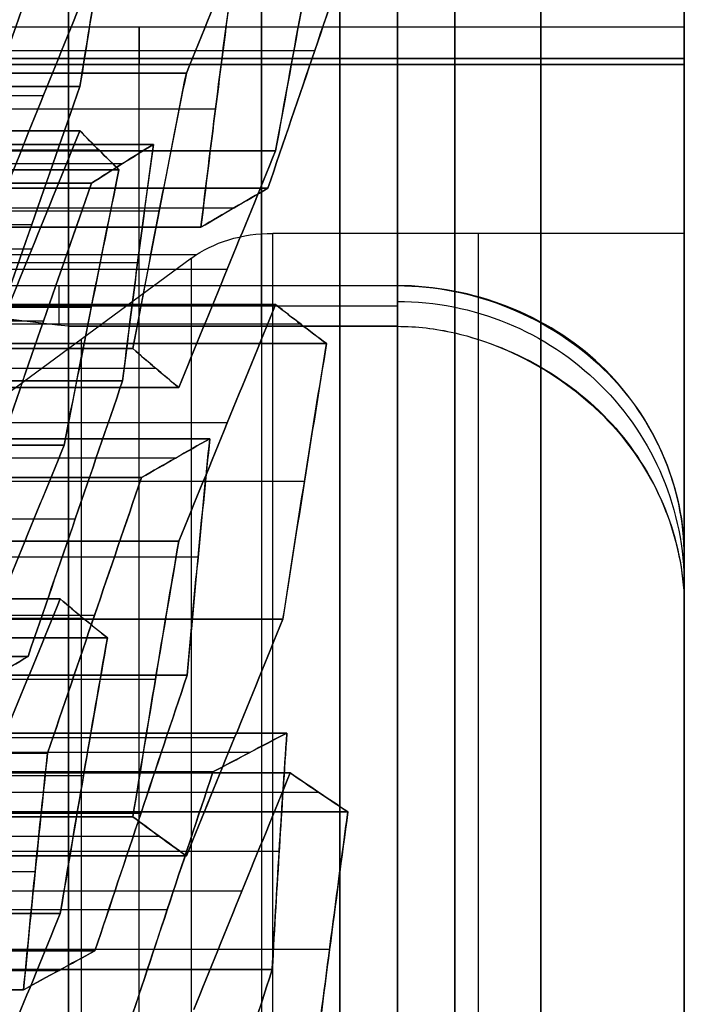
# Model space of a CAD drawing. Units: millimetres. Extents: x -40 to 100, y -170 to 50.
# Drawn here: x 42 to 43, y -115 to -114 of the extents above; entities that cross this region are included whole.
import ezdxf

# ---------------------------------------------------------------- set-up
doc = ezdxf.new("R2010")
doc.units = ezdxf.units.MM
doc.header["$MEASUREMENT"] = 0
doc.layers.add('Predefinito', color=7, linetype='Continuous', true_color=0x000000)

# ---------------------------------------------------------------- blocks, each defined once
blk = doc.blocks.new('Blocco 01')
at = {"layer": 'Predefinito'}
for p, q in [((-5.71391, 13.10002, -4.06072), (-5.71391, 12.52171, -4.06072)), ((-5.71391, 12.52171, -4.06072), (-5.71391, 13.10002, -4.06072)), ((-5.4236, 12.5256, -4.42214), (-5.4236, 13.1039, -4.42214)), ((-5.4236, 13.1039, -4.42214), (-5.4236, 12.5256, -4.42214)), ((-6.09033, 13.09668, -3.49144), (-6.09033, 12.51838, -3.49144)), ((-6.06884, 12.51838, 3.52866), (-6.06884, 13.09668, 3.52866)), ((-5.52666, 13.09382, -4.34306), (-5.52666, 12.51551, -4.34306)), ((-6.20276, 13.08647, 3.35412), (-6.20276, 12.50817, 3.35412)), ((-6.00614, 12.50817, -3.69469), (-6.00614, 13.08647, -3.69469)), ((-5.62972, 13.083, -4.26398), (-5.62972, 12.5047, -4.26398)), ((-5.62972, 12.5047, -4.26398), (-5.62972, 13.083, -4.26398)), ((-5.76403, 12.49362, 4.13929), (-5.76403, 13.07193, 4.13929)), ((-5.76403, 13.07193, 4.13929), (-5.76403, 12.49362, 4.13929)), ((-5.49008, 13.07193, 4.4963), (-5.49008, 12.49362, 4.4963)), ((-5.49008, 12.49362, 4.4963), (-5.49008, 13.07193, 4.4963)), ((-5.44056, 13.07301, -4.55093), (-5.44056, 12.4947, -4.55093)), ((-5.89795, 13.06856, 3.96475), (-5.89795, 12.49025, 3.96475)), ((-5.89795, 12.49025, 3.96475), (-5.89795, 13.06856, 3.96475)), ((-6.21034, 13.05481, -3.54115), (-6.21034, 12.47651, -3.54115)), ((-6.21034, 12.47651, -3.54115), (-6.21034, 13.05481, -3.54115)), ((-6.1719, 12.47651, 3.60774), (-6.1719, 13.05481, 3.60774)), ((-6.1719, 13.05481, 3.60774), (-6.1719, 12.47651, 3.60774)), ((-5.83393, 13.05885, -4.11044), (-5.83393, 12.48055, -4.11044)), ((-5.74707, 12.47339, 4.26808), (-5.74707, 13.0517, 4.26808)), ((-5.6101, 12.47339, 4.44658), (-5.6101, 13.0517, 4.44658)), ((-6.15494, 12.45982, 3.73653), (-6.15494, 13.03813, 3.73653)), ((-6.12615, 13.04479, -3.7444), (-6.12615, 12.46648, -3.7444)), ((-6.12615, 12.46648, -3.7444), (-6.12615, 13.04479, -3.7444)), ((-6.01797, 12.46664, 3.91504), (-6.01797, 13.04494, 3.91504)), ((-5.74974, 12.46383, -4.31369), (-5.74974, 13.04214, -4.31369)), ((-5.45752, 12.46345, -4.67972), (-5.45752, 13.04176, -4.67972)), ((-5.45752, 13.04176, -4.67972), (-5.45752, 12.46345, -4.67972)), ((-5.73011, 13.03088, 4.39687), (-5.73011, 12.45258, 4.39687)), ((-5.73011, 12.45258, 4.39687), (-5.73011, 13.03088, 4.39687)), ((-6.13799, 13.0208, 3.86533), (-6.13799, 12.4425, 3.86533)), ((-6.13799, 12.4425, 3.86533), (-6.13799, 13.0208, 3.86533)), ((-6.14311, 12.43973, -3.8732), (-6.14311, 13.01803, -3.8732)), ((-5.95395, 12.43935, -4.16015), (-5.95395, 13.01766, -4.16015)), ((-5.95395, 13.01766, -4.16015), (-5.95395, 12.43935, -4.16015)), ((-6.057, 12.42628, -4.08107), (-6.057, 13.00458, -4.08107)), ((-5.98214, 13.00868, 4.168), (-5.98214, 12.43038, 4.168)), ((-5.98214, 12.43038, 4.168), (-5.98214, 13.00868, 4.168)), ((-5.57427, 12.43038, 4.69955), (-5.57427, 13.00868, 4.69955)), ((-5.57427, 13.00868, 4.69955), (-5.57427, 12.43038, 4.69955)), ((-5.86975, 13.00123, -4.3634), (-5.86975, 12.42292, -4.3634)), ((-5.86975, 12.42292, -4.3634), (-5.86975, 13.00123, -4.3634)), ((-5.57753, 13.0016, -4.72944), (-5.57753, 12.4233, -4.72944)), ((-6.16006, 12.99083, -4.00199), (-6.16006, 12.41253, -4.00199)), ((-6.16006, 12.41253, -4.00199), (-6.16006, 12.99083, -4.00199)), ((-6.10216, 12.98566, 4.11829), (-6.10216, 12.40735, 4.11829)), ((-5.96519, 12.98898, 4.2968), (-5.96519, 12.41068, 4.2968)), ((-5.69429, 12.98898, 4.64984), (-5.69429, 12.41068, 4.64984)), ((-5.55732, 12.98566, 4.82834), (-5.55732, 12.40735, 4.82834)), ((-5.49334, 12.40049, -4.93269), (-5.49334, 12.97879, -4.93269)), ((-5.94823, 12.96871, 4.42559), (-5.94823, 12.39041, 4.42559)), ((-5.94823, 12.39041, 4.42559), (-5.94823, 12.96871, 4.42559)), ((-5.88671, 12.39335, -4.49219), (-5.88671, 12.97165, -4.49219)), ((-5.81431, 12.96871, 4.60013), (-5.81431, 12.39041, 4.60013)), ((-5.81431, 12.39041, 4.60013), (-5.81431, 12.96871, 4.60013)), ((-6.22218, 12.38381, 4.06858), (-6.22218, 12.96211, 4.06858)), ((-6.22218, 12.96211, 4.06858), (-6.22218, 12.38381, 4.06858)), ((-5.69755, 12.38308, -4.77915), (-5.69755, 12.96138, -4.77915)), ((-5.69755, 12.96138, -4.77915), (-5.69755, 12.38308, -4.77915)), ((-5.54036, 12.38381, 4.95713), (-5.54036, 12.96211, 4.95713)), ((-5.54036, 12.96211, 4.95713), (-5.54036, 12.38381, 4.95713)), ((-5.80061, 12.37358, -4.70007), (-5.80061, 12.95189, -4.70007)), ((-6.08787, 12.3711, -4.33469), (-6.08787, 12.94941, -4.33469)), ((-6.08787, 12.94941, -4.33469), (-6.08787, 12.3711, -4.33469)), ((-6.19093, 12.9367, -4.25561), (-6.19093, 12.35839, -4.25561)), ((-5.90367, 12.3634, -4.62099), (-5.90367, 12.9417, -4.62099)), ((-5.90367, 12.9417, -4.62099), (-5.90367, 12.3634, -4.62099)), ((-5.61336, 12.93894, -4.9824), (-5.61336, 12.36064, -4.9824)), ((-5.61336, 12.36064, -4.9824), (-5.61336, 12.93894, -4.9824)), ((-6.05129, 12.92651, 4.50467), (-6.05129, 12.3482, 4.50467)), ((-5.91736, 12.3482, 4.67921), (-5.91736, 12.92651, 4.67921)), ((-6.10483, 12.92045, -4.46348), (-6.10483, 12.34215, -4.46348)), ((-5.64342, 12.92002, 5.03621), (-5.64342, 12.34172, 5.03621)), ((-5.50949, 12.33539, 5.21075), (-5.50949, 12.9137, 5.21075)), ((-6.262, 11.95, -5.78207), (-6.262, 12.9, -5.78207)), ((-6.23492, 11.95, -5.85049), (-6.23492, 12.9, -5.85049)), ((-6.23492, 12.9, -5.85049), (-6.23492, 11.95, -5.85049)), ((-6.22956, 12.9, -5.70834), (-6.22956, 11.95, -5.70834)), ((-6.22956, 11.95, -5.70834), (-6.22956, 12.9, -5.70834)), ((-6.06389, 12.37506, -5.55653), (-6.06389, 12.9, -5.55653)), ((-5.63031, 12.32858, -5.11119), (-5.63031, 12.90689, -5.11119)), ((-6.12178, 12.89112, -4.59227), (-6.12178, 12.31282, -4.59227)), ((-6.12178, 12.31282, -4.59227), (-6.12178, 12.89112, -4.59227)), ((-6.15435, 12.306, 4.58375), (-6.15435, 12.8843, 4.58375)), ((-6.15435, 12.8843, 4.58375), (-6.15435, 12.306, 4.58375)), ((-6.02042, 12.8843, 4.75829), (-6.02042, 12.306, 4.75829)), ((-6.02042, 12.306, 4.75829), (-6.02042, 12.8843, 4.75829)), ((-5.44115, 12.30898, -5.39815), (-5.44115, 12.88728, -5.39815)), ((-5.44115, 12.88728, -5.39815), (-5.44115, 12.30898, -5.39815)), ((-5.74648, 12.87793, 5.1153), (-5.74648, 12.29962, 5.1153)), ((-5.74648, 12.29962, 5.1153), (-5.74648, 12.87793, 5.1153)), ((-5.64727, 12.29623, -5.23999), (-5.64727, 12.87453, -5.23999)), ((-5.64727, 12.87453, -5.23999), (-5.64727, 12.29623, -5.23999)), ((-5.54421, 12.30295, -5.31907), (-5.54421, 12.88126, -5.31907)), ((-5.61255, 12.87171, 5.28983), (-5.61255, 12.29341, 5.28983)), ((-5.61255, 12.29341, 5.28983), (-5.61255, 12.87171, 5.28983)), ((-6.00347, 12.28411, 4.88708), (-6.00347, 12.86241, 4.88708)), ((-5.8665, 12.28095, 5.06558), (-5.8665, 12.85925, 5.06558)), ((-6.2418, 12.85021, -4.64198), (-6.2418, 12.27191, -4.64198)), ((-5.98651, 12.26171, 5.01587), (-5.98651, 12.84001, 5.01587)), ((-5.98651, 12.84001, 5.01587), (-5.98651, 12.26171, 5.01587)), ((-5.5956, 12.26848, 5.41863), (-5.5956, 12.84679, 5.41863)), ((-5.45863, 12.25907, 5.59713), (-5.45863, 12.83737, 5.59713)), ((-5.57864, 12.2431, 5.54742), (-5.57864, 12.82141, 5.54742)), ((-5.57864, 12.82141, 5.54742), (-5.57864, 12.2431, 5.54742)), ((-6.03698, 12.78971, -6.47127), (-6.03698, 12.2, -6.47127)), ((-6.03698, 12.78971, -6.47127), (-6.03698, 12.2, -6.47127)), ((-6.01927, 12.6392, -6.60579), (-6.01927, 12.2, -6.60579)), ((-6.06094, 12.37929, -5.55383), (-5.91981, 12.57071, -5.42451)), ((-6.06094, 12.37929, -5.55383), (-5.91981, 12.57071, -5.42451)), ((-6.03698, 12.49486, -6.47127), (-6.00251, 12.49486, -6.73309)), ((-6.00156, 12.2, -6.74032), (-6.00156, 12.4866, -6.74032)), ((-6.00156, 12.4866, -6.74032), (-6.00156, 12.2, -6.74032)), ((-6.02724, 12.425, -5.52295), (-6.22956, 12.425, -5.70834)), ((-6.08254, 11.95, -5.57362), (-6.08254, 12.30858, -5.57362)), ((-6.08254, 11.95, -5.57362), (-6.08254, 12.30858, -5.57362)), ((-6.03698, 12.2, -6.47127), (-6.00156, 12.2, -6.74032)), ((-6.03698, 12.2, -6.47127), (-6.00156, 12.2, -6.74032)), ((-8, 11.95), (-0.53682, 11.95)), ((-6.24993, 11.95, 6.23049), (-6.24993, 11.95, 5.90748)), ((-6.22956, 11.95, -5.70834), (-6.08254, 11.95, -5.57362)), ((-6.22956, 11.95, -5.70834), (-6.08254, 11.95, -5.57362)), ((-5.75611, 11.95, -6.68938), (-5.80093, 11.95, -6.34896)), ((-5.80093, 11.95, -6.34896), (-5.75611, 11.95, -6.68938)), ((-5.4775, 11.95, -6.56502), (-4.9963, 11.95, -6.56502))]:
    blk.add_line(p, q, dxfattribs=at)
at = {"layer": 'Predefinito', "extrusion": (0, 1, 0)}
blk.add_circle((0, 0, 12.25), 10.44, dxfattribs=at)
at = {"layer": 'Predefinito', "extrusion": (2.37555e-20, 1, 1.80441e-19)}
blk.add_circle((0, 0, 12.075), 8, dxfattribs=at)
at = {"layer": 'Predefinito', "extrusion": (1.81998e-19, 1, 1.59608e-19)}
for centre, radius, start, end in [((0, 0, 12.4866), 9.025, 270, 7.5), ((0, 0, 12.4866), 9.025, 7.5, 270), ((0, 0, 12.2), 8, 270, 7.5), ((0, 0, 12.2), 8, 7.5, 270)]:
    blk.add_arc(centre, radius, start, end, dxfattribs=at)
at = {"layer": 'Predefinito', "extrusion": (0, 1, 0)}
for centre, radius, start, end in [((0, 0, 12.4866), 9.025, 270, 90), ((0, 0, 12.4866), 9.025, 303.318214, 311.681786), ((6.162, -5.78207, 12.425), 0.1, 316.82193, 47.5), ((0, 0, 12.3183), 9.025, 311.681786, 3.318214), ((0, 0, 12.3183), 9.025, 11.681786, 63.318214), ((0, 0, 12.25), 10.44, 270, 90), ((0, 0, 12.15), 10.34, 270, 90), ((0, 0, 12.15), 10.34, 270, 90), ((0, 0, 12.15), 10.185, 270, 90), ((0, 0, 12.15), 10.185, 270, 90), ((0, 0, 12.15), 9.025, 311.632753, 3.367247), ((0, 0, 12.15), 9.025, 311.632753, 3.367247), ((0, 0, 12.15), 9.025, 11.632753, 63.367247), ((0, 0, 12.15), 9.025, 11.632753, 63.367247), ((0, 0, 11.95), 9.985, 270, 90), ((0, 0, 11.95), 9.985, 270, 90), ((0, 0, 11.95), 8.825, 310.711492, 4.288508), ((0, 0, 11.95), 8.825, 310.711492, 4.288508), ((0, 0, 11.95), 8.825, 10.711492, 64.288508), ((0, 0, 11.95), 8, 270, 90), ((0, 0, 11.95), 8.825, 37.5, 64.288508), ((6.162, -5.78207, 11.95), 0.1, 316.82193, 47.5), ((6.162, -5.78207, 11.95), 0.1, 316.82193, 47.5), ((0, 0, 11.95), 8.25, 297.5, 317.5)]:
    blk.add_arc(centre, radius, start, end, dxfattribs=at)
at = {"layer": 'Predefinito', "extrusion": (-8.44528e-19, 1, -1.10061e-18)}
blk.add_arc((0, 0, 12.4866), 9.025, 303.318214, 311.681786, dxfattribs=at)
at = {"layer": 'Predefinito', "extrusion": (3.94477e-19, 1, -3.02693e-19)}
for centre, radius, start, end in [((0, 0, 12.475), 8.125, 297.5, 317.5), ((0, 0, 12.425), 8.55, 298.178072, 316.821928), ((0, 0, 12.12929), 8.25, 297.5, 317.5)]:
    blk.add_arc(centre, radius, start, end, dxfattribs=at)
at = {"layer": 'Predefinito', "extrusion": (-0.67559, 8.88613e-15, 0.737277)}
blk.add_arc((-12.30858, -8.15), 0.1, 225, 270, dxfattribs=at)
at = {"layer": 'Predefinito', "extrusion": (-0.67559, 4.03331e-19, 0.737277)}
blk.add_arc((-12.30858, -8.15), 0.1, 225, 270, dxfattribs=at)
at = {"layer": 'Predefinito', "extrusion": (5.95901e-14, 1, 7.76594e-14)}
blk.add_arc((0, 0, 12.37929), 8.22071, 297.5, 317.5, dxfattribs=at)
at = {"layer": 'Predefinito', "extrusion": (6.28604e-14, 1, 8.08992e-14)}
blk.add_arc((0, 0, 12.37929), 8.22071, 297.5, 317.5, dxfattribs=at)
at = {"layer": 'Predefinito', "extrusion": (6.9717e-19, 1, 9.17841e-20)}
for centre, radius, start, end in [((0, 0, 12.30858), 8.25, 297.5, 317.5), ((0, 0, 12.2), 8.85, 313.01148, 1.98852), ((0, 0, 12.2), 8.85, 13.01148, 61.98852), ((0, 0, 11.95), 8.6, 45.860869, 62.582607)]:
    blk.add_arc(centre, radius, start, end, dxfattribs=at)
at = {"layer": 'Predefinito', "extrusion": (7.35183e-19, 1, 9.5811e-19)}
for centre in [(0, 0, 12.30858), (0, 0, 11.95)]:
    blk.add_arc(centre, 8.25, 297.5, 317.5, dxfattribs=at)
at = {"layer": 'Predefinito', "extrusion": (-2.54116e-20, 1, -1.05258e-20)}
blk.add_arc((0, 0, 12.2), 8.85, 313.01148, 1.98852, dxfattribs=at)
at = {"layer": 'Predefinito', "extrusion": (-2.63467e-20, 1, 2.02165e-20)}
blk.add_arc((0, 0, 12.2), 8.85, 13.01148, 61.98852, dxfattribs=at)
at = {"layer": 'Predefinito', "extrusion": (2.37555e-20, 1, 0)}
blk.add_arc((0, 0, 12.2), 8, 270, 90, dxfattribs=at)
at = {"layer": 'Predefinito', "extrusion": (-0.130526, 0, 0.991445)}
blk.add_arc((-12.2, -6.58001, -5.73296), 0.25, 270, 0, dxfattribs=at)
at = {"layer": 'Predefinito', "extrusion": (1.73275e-15, 1, 7.17727e-16)}
blk.add_arc((0, 0, 11.95), 8.825, 310.711492, 4.288508, dxfattribs=at)
at = {"layer": 'Predefinito', "extrusion": (1.45432e-19, 1, 6.02398e-20)}
blk.add_arc((0, 0, 11.95), 8.6, 312.417393, 2.582607, dxfattribs=at)
at = {"layer": 'Predefinito', "extrusion": (2.0236e-15, 1, 8.38201e-16)}
blk.add_arc((0, 0, 11.95), 8.6, 312.417393, 2.582607, dxfattribs=at)
at = {"layer": 'Predefinito', "extrusion": (1.48794e-15, 1, -1.14174e-15)}
blk.add_arc((0, 0, 11.95), 8.825, 10.711492, 64.288508, dxfattribs=at)
at = {"layer": 'Predefinito', "extrusion": (-1.24885e-19, 1, 9.58277e-20)}
blk.add_arc((0, 0, 11.95), 8.6, 12.417393, 62.582607, dxfattribs=at)
at = {"layer": 'Predefinito', "extrusion": (1.7377e-15, 1, -1.33339e-15)}
blk.add_arc((0, 0, 11.95), 8.6, 12.417393, 62.582607, dxfattribs=at)
at = {"layer": 'Predefinito', "extrusion": (2.37555e-20, 1, 1.14378e-54)}
blk.add_arc((0, 0, 11.95), 8, 270, 90, dxfattribs=at)
at = {"layer": 'Predefinito', "extrusion": (-5.08994e-19, 1, -6.63333e-19)}
blk.add_arc((0, 0, 11.95), 8.55, 298.178072, 316.821928, dxfattribs=at)
at = {"layer": 'Predefinito', "extrusion": (-1.91542e-14, 1, -2.49622e-14)}
blk.add_arc((0, 0, 11.95), 8.55, 298.178072, 316.821928, dxfattribs=at)
at = {"layer": 'Predefinito'}
for points in [[(-6.00156, 12.4866, -6.74032), (-6.01321, 12.58765, -6.65183), (-6.02501, 12.68869, -6.5622), (-6.03698, 12.78971, -6.47127)], [(-6.00156, 12.4866, -6.74032), (-6.01328, 12.58824, -6.65132), (-6.02508, 12.68929, -6.56166), (-6.03698, 12.78971, -6.47127)], [(-6.22671, 12.578, -2.82273), (-6.30672, 12.54987, -2.85587), (-6.38673, 12.52175, -2.88901), (-6.46674, 12.49362, -2.92215)], [(-6.46674, 12.49362, -2.92215), (-6.38673, 12.52175, -2.88901), (-6.30672, 12.54987, -2.85587), (-6.22671, 12.578, -2.82273)], [(-6.38255, 12.49025, -3.1254), (-6.30254, 12.51834, -3.09226), (-6.22253, 12.54642, -3.05912), (-6.14252, 12.5745, -3.02598)], [(-6.14252, 12.5745, -3.02598), (-6.22254, 12.54642, -3.05912), (-6.30255, 12.51833, -3.09226), (-6.38255, 12.49025, -3.1254)], [(-6.13362, 12.57832, 3.01746), (-6.21364, 12.55974, 2.98431), (-6.29365, 12.54086, 2.95117), (-6.37365, 12.52171, 2.91803)], [(-6.37365, 12.52171, 2.91803), (-6.29476, 12.5406, 2.95071), (-6.21482, 12.55947, 2.98382), (-6.13362, 12.57832, 3.01746)], [(-5.89795, 12.49025, 3.96475), (-5.82925, 12.51834, 3.91203), (-5.76054, 12.54642, 3.85931), (-5.69183, 12.5745, 3.80659)], [(-5.69183, 12.5745, 3.80659), (-5.76055, 12.54642, 3.85931), (-5.82925, 12.51833, 3.91203), (-5.89795, 12.49025, 3.96475)], [(-5.55791, 12.578, 3.98113), (-5.62661, 12.54987, 4.03385), (-5.69532, 12.52175, 4.08657), (-5.76403, 12.49362, 4.13929)], [(-5.76403, 12.49362, 4.13929), (-5.69532, 12.52175, 4.08657), (-5.62662, 12.54987, 4.03385), (-5.55791, 12.578, 3.98113)], [(-5.68, 12.57832, -3.80314), (-5.69131, 12.55974, -3.88902), (-5.70261, 12.54086, -3.97488), (-5.71391, 12.52171, -4.06072)], [(-5.71391, 12.52171, -4.06072), (-5.70277, 12.5406, -3.97607), (-5.69148, 12.55947, -3.89028), (-5.68, 12.57832, -3.80314)], [(-5.49008, 12.49362, 4.4963), (-5.42138, 12.52175, 4.44358), (-5.35267, 12.54987, 4.39086), (-5.28396, 12.578, 4.33814)], [(-5.28396, 12.578, 4.33814), (-5.35267, 12.54987, 4.39086), (-5.42138, 12.52175, 4.44358), (-5.49008, 12.49362, 4.4963)], [(-5.97031, 12.56024, -3.44173), (-6.05032, 12.53234, -3.47487), (-6.13033, 12.50443, -3.50801), (-6.21034, 12.47651, -3.54115)], [(-6.21034, 12.47651, -3.54115), (-6.13036, 12.50442, -3.50802), (-6.05035, 12.53233, -3.47488), (-5.97031, 12.56024, -3.44173)], [(-5.96578, 12.56024, 3.44958), (-6.03449, 12.53234, 3.5023), (-6.10319, 12.50443, 3.55502), (-6.1719, 12.47651, 3.60774)], [(-6.1719, 12.47651, 3.60774), (-6.10321, 12.50442, 3.55504), (-6.0345, 12.53233, 3.50232), (-5.96578, 12.56024, 3.44958)], [(-6.30582, 12.46648, 3.4332), (-6.23712, 12.49428, 3.38048), (-6.16841, 12.52206, 3.32776), (-6.09971, 12.54984, 3.27504)], [(-6.09971, 12.54984, 3.27504), (-6.16844, 12.52205, 3.32779), (-6.23715, 12.49427, 3.38051), (-6.30582, 12.46648, 3.4332)], [(-6.12615, 12.46648, -3.7444), (-6.04615, 12.49428, -3.71126), (-5.96614, 12.52206, -3.67812), (-5.88612, 12.54984, -3.64498)], [(-5.88612, 12.54984, -3.64498), (-5.96617, 12.52205, -3.67814), (-6.04618, 12.49427, -3.71128), (-6.12615, 12.46648, -3.7444)], [(-5.62972, 12.5047, -4.26398), (-5.56109, 12.51214, -4.31664), (-5.49238, 12.51911, -4.36936), (-5.4236, 12.5256, -4.42214)], [(-5.4236, 12.5256, -4.42214), (-5.4962, 12.51875, -4.36643), (-5.56441, 12.51178, -4.3141), (-5.62972, 12.5047, -4.26398)], [(-5.4236, 12.5256, -4.42214), (-5.43491, 12.50512, -4.50802), (-5.44621, 12.4844, -4.59388), (-5.45752, 12.46345, -4.67972)], [(-5.45752, 12.46345, -4.67972), (-5.44633, 12.48418, -4.59477), (-5.43503, 12.50489, -4.50895), (-5.4236, 12.5256, -4.42214)], [(-5.71391, 12.52171, -4.06072), (-5.79393, 12.49428, -4.09387), (-5.87394, 12.46683, -4.12701), (-5.95395, 12.43935, -4.16015)], [(-5.95395, 12.43935, -4.16015), (-5.874, 12.46681, -4.12704), (-5.794, 12.49426, -4.0939), (-5.71391, 12.52171, -4.06072)], [(-5.86975, 12.42292, -4.3634), (-5.78975, 12.45021, -4.33026), (-5.70974, 12.47747, -4.29712), (-5.62972, 12.5047, -4.26398)], [(-5.62972, 12.5047, -4.26398), (-5.70982, 12.47744, -4.29716), (-5.78983, 12.45018, -4.3303), (-5.86975, 12.42292, -4.3634)], [(-6.13799, 12.4425, 3.86533), (-6.05805, 12.45875, 3.89844), (-5.97804, 12.47467, 3.93158), (-5.89795, 12.49025, 3.96475)], [(-5.89795, 12.49025, 3.96475), (-5.97964, 12.47436, 3.93092), (-6.05954, 12.45844, 3.89782), (-6.13799, 12.4425, 3.86533)], [(-5.76403, 12.49362, 4.13929), (-5.75272, 12.48034, 4.22515), (-5.74142, 12.46665, 4.31101), (-5.73011, 12.45258, 4.39687)], [(-5.73011, 12.45258, 4.39687), (-5.74114, 12.46629, 4.31316), (-5.75242, 12.47998, 4.22747), (-5.76403, 12.49362, 4.13929)], [(-5.73011, 12.45258, 4.39687), (-5.65018, 12.46663, 4.42998), (-5.57018, 12.48032, 4.46312), (-5.49008, 12.49362, 4.4963)], [(-5.49008, 12.49362, 4.4963), (-5.57226, 12.47998, 4.46226), (-5.65211, 12.46629, 4.42918), (-5.73011, 12.45258, 4.39687)], [(-6.21034, 12.47651, -3.54115), (-6.27904, 12.4656, -3.48844), (-6.34775, 12.45426, -3.43572), (-6.41646, 12.4425, -3.38299)], [(-6.41646, 12.4425, -3.38299), (-6.34994, 12.45388, -3.43403), (-6.28144, 12.46522, -3.4866), (-6.21034, 12.47651, -3.54115)], [(-6.1719, 12.47651, 3.60774), (-6.16059, 12.4656, 3.69359), (-6.14929, 12.45426, 3.77945), (-6.13799, 12.4425, 3.86533)], [(-6.13799, 12.4425, 3.86533), (-6.14893, 12.45388, 3.78219), (-6.1602, 12.46522, 3.69658), (-6.1719, 12.47651, 3.60774)], [(-6.16006, 12.41253, -4.00199), (-6.14877, 12.43079, -3.9162), (-6.13747, 12.44878, -3.83034), (-6.12615, 12.46648, -3.7444)], [(-6.12615, 12.46648, -3.7444), (-6.13764, 12.44851, -3.83164), (-6.14893, 12.43053, -3.91743), (-6.16006, 12.41253, -4.00199)], [(-5.45752, 12.46345, -4.67972), (-5.53754, 12.4367, -4.71287), (-5.61755, 12.40991, -4.74601), (-5.69755, 12.38308, -4.77915)], [(-5.69755, 12.38308, -4.77915), (-5.61767, 12.40987, -4.74606), (-5.53766, 12.43666, -4.71292), (-5.45752, 12.46345, -4.67972)], [(-5.95395, 12.43935, -4.16015), (-6.02263, 12.43087, -4.10744), (-6.09134, 12.42192, -4.05472), (-6.16006, 12.41253, -4.00199)], [(-6.16006, 12.41253, -4.00199), (-6.09411, 12.42154, -4.05259), (-6.02572, 12.43048, -4.10508), (-5.95395, 12.43935, -4.16015)], [(-5.61336, 12.36064, -4.9824), (-5.53336, 12.38723, -4.94927), (-5.45335, 12.41376, -4.91612), (-5.37333, 12.44025, -4.88298)], [(-5.37333, 12.44025, -4.88298), (-5.4535, 12.41372, -4.91619), (-5.5335, 12.38718, -4.94932), (-5.61336, 12.36064, -4.9824)], [(-5.98214, 12.43038, 4.168), (-6.06216, 12.4152, 4.13486), (-6.14217, 12.39967, 4.10172), (-6.22218, 12.38381, 4.06858)], [(-6.22218, 12.38381, 4.06858), (-6.14377, 12.39935, 4.10105), (-6.06387, 12.41488, 4.13415), (-5.98214, 12.43038, 4.168)], [(-5.94823, 12.39041, 4.42559), (-5.95953, 12.4041, 4.33981), (-5.97083, 12.41743, 4.25395), (-5.98214, 12.43038, 4.168)], [(-5.98214, 12.43038, 4.168), (-5.97053, 12.41709, 4.25622), (-5.95925, 12.40376, 4.34192), (-5.94823, 12.39041, 4.42559)], [(-5.57427, 12.43038, 4.69955), (-5.65428, 12.41744, 4.66641), (-5.73429, 12.40411, 4.63327), (-5.81431, 12.39041, 4.60013)], [(-5.81431, 12.39041, 4.60013), (-5.73634, 12.40376, 4.63242), (-5.65648, 12.41709, 4.6655), (-5.57427, 12.43038, 4.69955)], [(-5.54036, 12.38381, 4.95713), (-5.55166, 12.39966, 4.87135), (-5.56296, 12.41519, 4.78549), (-5.57427, 12.43038, 4.69955)], [(-5.57427, 12.43038, 4.69955), (-5.56273, 12.41488, 4.78725), (-5.55144, 12.39935, 4.873), (-5.54036, 12.38381, 4.95713)], [(-5.90367, 12.3634, -4.62099), (-5.89237, 12.38347, -4.53519), (-5.88107, 12.40332, -4.44933), (-5.86975, 12.42292, -4.3634)], [(-5.86975, 12.42292, -4.3634), (-5.8812, 12.40309, -4.45031), (-5.89249, 12.38325, -4.53612), (-5.90367, 12.3634, -4.62099)], [(-6.15435, 12.306, 4.58375), (-6.08565, 12.33413, 4.53103), (-6.01694, 12.36227, 4.47831), (-5.94823, 12.39041, 4.42559)], [(-5.94823, 12.39041, 4.42559), (-6.01694, 12.36227, 4.47831), (-6.08565, 12.33413, 4.53103), (-6.15435, 12.306, 4.58375)], [(-5.81431, 12.39041, 4.60013), (-5.88301, 12.36227, 4.65285), (-5.95172, 12.33413, 4.70557), (-6.02042, 12.306, 4.75829)], [(-6.02042, 12.306, 4.75829), (-5.95172, 12.33413, 4.70557), (-5.88301, 12.36227, 4.65285), (-5.81431, 12.39041, 4.60013)], [(-5.20112, 12.38688, -5.29872), (-5.28114, 12.36098, -5.33187), (-5.36115, 12.33501, -5.36501), (-5.44115, 12.30898, -5.39815)], [(-5.44115, 12.30898, -5.39815), (-5.36135, 12.33495, -5.36509), (-5.28135, 12.36092, -5.33195), (-5.20112, 12.38688, -5.29872)], [(-6.22218, 12.38381, 4.06858), (-6.29088, 12.35575, 4.1213), (-6.35959, 12.32769, 4.17402), (-6.42829, 12.29962, 4.22674)], [(-6.42829, 12.29962, 4.22674), (-6.35959, 12.32768, 4.17402), (-6.29089, 12.35575, 4.1213), (-6.22218, 12.38381, 4.06858)], [(-5.69755, 12.38308, -4.77915), (-5.76623, 12.37698, -4.72645), (-5.83493, 12.37042, -4.67373), (-5.90367, 12.3634, -4.62099)], [(-5.90367, 12.3634, -4.62099), (-5.83839, 12.37007, -4.67108), (-5.77018, 12.37663, -4.72341), (-5.69755, 12.38308, -4.77915)], [(-5.74648, 12.29962, 5.1153), (-5.67778, 12.32769, 5.06258), (-5.60907, 12.35575, 5.00986), (-5.54036, 12.38381, 4.95713)], [(-5.54036, 12.38381, 4.95713), (-5.60908, 12.35575, 5.00986), (-5.67778, 12.32768, 5.06258), (-5.74648, 12.29962, 5.1153)], [(-5.40644, 12.37737, 5.13167), (-5.47514, 12.34939, 5.18439), (-5.54385, 12.3214, 5.23711), (-5.61255, 12.29341, 5.28983)], [(-5.61255, 12.29341, 5.28983), (-5.54386, 12.32139, 5.23712), (-5.47515, 12.34938, 5.1844), (-5.40644, 12.37737, 5.13167)], [(-6.29399, 12.34503, -4.17653), (-6.22535, 12.35415, -4.22919), (-6.15665, 12.36284, -4.28191), (-6.08787, 12.3711, -4.33469)], [(-6.08787, 12.3711, -4.33469), (-6.15967, 12.36248, -4.2796), (-6.22806, 12.35379, -4.22712), (-6.29399, 12.34503, -4.17653)], [(-6.08787, 12.3711, -4.33469), (-6.09918, 12.35193, -4.42056), (-6.11048, 12.33249, -4.50643), (-6.12178, 12.31282, -4.59227)], [(-6.12178, 12.31282, -4.59227), (-6.11062, 12.33226, -4.50745), (-6.09932, 12.35169, -4.42164), (-6.08787, 12.3711, -4.33469)], [(-5.64727, 12.29623, -5.23999), (-5.63597, 12.31788, -5.15418), (-5.62467, 12.33936, -5.06832), (-5.61336, 12.36064, -4.9824)], [(-5.61336, 12.36064, -4.9824), (-5.62476, 12.33918, -5.06905), (-5.63606, 12.31771, -5.15488), (-5.64727, 12.29623, -5.23999)], [(-6.12178, 12.31282, -4.59227), (-6.2018, 12.28556, -4.62542), (-6.28181, 12.25827, -4.65856), (-6.36182, 12.23096, -4.6917)], [(-6.36182, 12.23096, -4.6917), (-6.28188, 12.25824, -4.65859), (-6.20188, 12.28553, -4.62545), (-6.12178, 12.31282, -4.59227)], [(-5.44115, 12.30898, -5.39815), (-5.50982, 12.3052, -5.34545), (-5.57853, 12.30094, -5.29273), (-5.64727, 12.29623, -5.23999)], [(-5.64727, 12.29623, -5.23999), (-5.58259, 12.30067, -5.28961), (-5.5147, 12.30493, -5.34171), (-5.44115, 12.30898, -5.39815)], [(-6.39438, 12.26171, 4.48432), (-6.31444, 12.2768, 4.51744), (-6.23444, 12.29157, 4.55058), (-6.15435, 12.306, 4.58375)], [(-6.15435, 12.306, 4.58375), (-6.23615, 12.29126, 4.54987), (-6.31605, 12.2765, 4.51677), (-6.39438, 12.26171, 4.48432)], [(-6.02042, 12.306, 4.75829), (-6.00912, 12.29158, 4.84415), (-5.99782, 12.27681, 4.93001), (-5.98651, 12.26171, 5.01587)], [(-5.98651, 12.26171, 5.01587), (-5.99758, 12.2765, 4.93181), (-6.00887, 12.29126, 4.84607), (-6.02042, 12.306, 4.75829)], [(-5.98651, 12.26171, 5.01587), (-5.90658, 12.27471, 5.04898), (-5.82657, 12.28735, 5.08212), (-5.74648, 12.29962, 5.1153)], [(-5.74648, 12.29962, 5.1153), (-5.82876, 12.28702, 5.08122), (-5.90861, 12.27438, 5.04814), (-5.98651, 12.26171, 5.01587)], [(-5.61255, 12.29341, 5.28983), (-5.60124, 12.27693, 5.37579), (-5.58993, 12.26015, 5.46165), (-5.57864, 12.2431, 5.54742)], [(-5.57864, 12.2431, 5.54742), (-5.58976, 12.25989, 5.46298), (-5.60105, 12.27665, 5.3772), (-5.61255, 12.29341, 5.28983)], [(-5.57864, 12.2431, 5.54742), (-5.49875, 12.25393, 5.58051), (-5.41874, 12.26437, 5.61365), (-5.33861, 12.27442, 5.64684)], [(-5.33861, 12.27442, 5.64684), (-5.42149, 12.26403, 5.61251), (-5.50126, 12.25359, 5.57947), (-5.57864, 12.2431, 5.54742)], [(-6.00156, 12.2, -6.74032), (-6.00156, 12.18333, -6.74032), (-5.99968, 12.16666, -6.742), (-5.99579, 12.15, -6.74545)], [(-6.00156, 12.2, -6.74032), (-6.00156, 12.1832, -6.74032), (-5.99962, 12.16643, -6.74205), (-5.99579, 12.15, -6.74545)]]:
    blk.add_open_spline(points, degree=3, dxfattribs=at)
for points, knots in [([(-6.03698, 12.2, -6.47127), (-6.03698, 12.13295, -6.47127), (-6.0091, 12.06646, -6.45808), (-5.91979, 11.97445, -6.4117), (-5.85904, 11.95, -6.37925), (-5.80093, 11.95, -6.34896)], [0.0001414847, 0.0001414847, 0.0001414847, 0.0001414847, 0.0003421226, 0.0003421226, 0.0005446242, 0.0005446242, 0.0005446242, 0.0005446242]), ([(-5.80093, 11.95, -6.34896), (-5.86263, 11.95, -6.38113), (-5.92404, 11.97684, -6.41203), (-6.01148, 12.06922, -6.45713), (-6.03698, 12.13424, -6.47127), (-6.03698, 12.2, -6.47127)], [-0.0005446242, -0.0005446242, -0.0005446242, -0.0005446242, -0.0003430057, -0.0003430057, -0.0001414847, -0.0001414847, -0.0001414847, -0.0001414847]), ([(-5.99579, 12.15, -6.74545), (-5.98271, 12.0939, -6.75708), (-5.95165, 12.04234, -6.75329), (-5.8657, 11.97025, -6.72949), (-5.81106, 11.95, -6.70947), (-5.75611, 11.95, -6.68938)], [0, 0, 0, 0, 0.0001720848, 0.0001720848, 0.0003444386, 0.0003444386, 0.0003444386, 0.0003444386]), ([(-5.99579, 12.15, -6.74545), (-5.98279, 12.09423, -6.75701), (-5.95058, 12.04192, -6.75359), (-5.86436, 11.96985, -6.72963), (-5.81054, 11.95, -6.70928), (-5.75611, 11.95, -6.68938)], [0, 0, 0, 0, 0.0001719604, 0.0001719604, 0.0003444386, 0.0003444386, 0.0003444386, 0.0003444386])]:
    blk.add_open_spline(points, degree=3, knots=knots, dxfattribs=at)
blk = doc.blocks.new('10RX01960YY')
at = {"layer": 'Predefinito'}
blk.add_blockref('Blocco 01', (0, 0), dxfattribs=at)
blk = doc.blocks.new('4707A113-A3')
at = {"layer": 'Predefinito', "extrusion": (3.76883e-17, -5.55112e-17, -1), "rotation": 270}
blk.add_blockref('10RX01960YY', (-55, -120, -184.5), dxfattribs=at)
blk = doc.blocks.new('4707A113-00')
at = {"layer": 'Predefinito'}
blk.add_blockref('4707A113-A3', (0, 0), dxfattribs=at)

msp = doc.modelspace()

# ---------------------------------------------------------------- block references
at = {"layer": 'Predefinito'}
msp.add_blockref('4707A113-00', (0, 0), dxfattribs=at)

doc.saveas('drawing.dxf')
